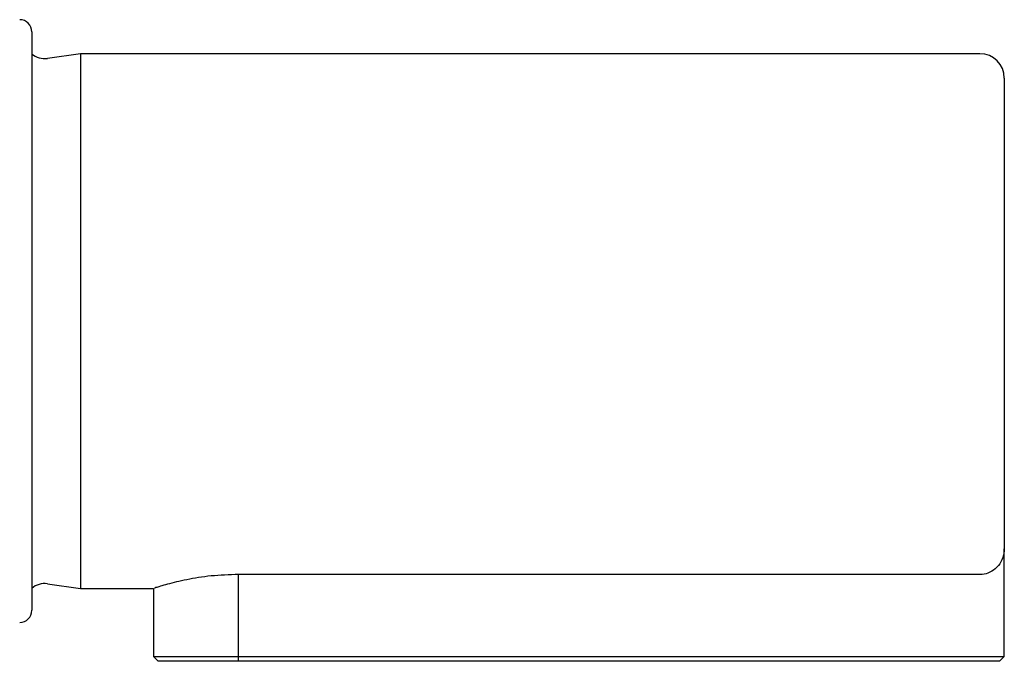
# Model space of a CAD drawing. Extents: x -18 to 700, y -10 to 490.
# Drawn here: x 295 to 336, y 378 to 405 of the extents above; entities that cross this region are included whole.
import ezdxf

# ---------------------------------------------------------------- set-up
doc = ezdxf.new("R2010")
doc.units = 0
doc.header["$LTSCALE"] = 12.5
doc.layers.add('MAIN', color=7, linetype='CONTINUOUS')

msp = doc.modelspace()

# ---------------------------------------------------------------- linework, layer by layer
at = {"layer": 'MAIN'}
for p, q in [((295.85175, 404.22988), (295.85175, 380.42988)), ((297.85175, 403.32988), (296.4929, 403.13776)), ((334.85175, 403.32988), (297.85175, 403.32988)), ((297.85175, 403.32988), (297.85175, 381.32988)), ((335.85176, 402.32988), (335.85176, 382.96238)), ((335.85176, 378.52988), (335.85176, 382.96238)), ((296.4929, 381.522), (297.85175, 381.32988)), ((334.85175, 381.90155), (304.35175, 381.90155)), ((304.35175, 378.52988), (304.35175, 381.90155)), ((297.85175, 381.32988), (300.85175, 381.32988)), ((300.85175, 381.32988), (300.85175, 378.52988)), ((300.85175, 378.52988), (301.05176, 378.32988)), ((300.85175, 378.52988), (304.35175, 378.52988)), ((304.35175, 378.32988), (301.05176, 378.32988)), ((304.35175, 378.52988), (335.85176, 378.52988)), ((304.35175, 378.32988), (304.35175, 378.52988)), ((335.65175, 378.32988), (304.35175, 378.32988)), ((335.85176, 378.52988), (335.65175, 378.32988))]:
    msp.add_line(p, q, dxfattribs=at)
for centre, radius, start, end in [((295.35175, 404.22988), 0.5, 0, 90), ((296.3809, 403.92988), 0.8, 228.590378, 278.047434), ((334.85175, 402.32988), 1, 0, 90), ((296.3809, 380.72988), 0.8, 81.952566, 131.409622), ((295.35175, 380.42988), 0.5, 270, 0)]:
    msp.add_arc(centre, radius, start, end, dxfattribs=at)
for points, knots in [([(335.85176, 382.96238), (335.85115, 382.93535), (335.84769, 382.78068), (335.77789, 382.50299), (335.56781, 382.18805), (335.27324, 381.97718), (335.01867, 381.90611), (334.87937, 381.90231), (334.85175, 381.90155)], [0, 0, 0, 0, 0.05032295, 0.28791312, 0.52033993, 0.74073396, 0.94859341, 1, 1, 1, 1]), ([(304.35175, 381.90155), (303.96963, 381.88893), (303.20586, 381.86371), (302.17872, 381.68847), (301.38398, 381.49432), (300.90646, 381.34749), (300.89538, 381.34373), (300.89082, 381.34218)], [0, 0, 0, 0, 0.20734412, 0.4144278, 0.62822221, 0.84694633, 1, 1, 1, 1])]:
    msp.add_open_spline(points, degree=3, knots=knots, dxfattribs=at)

doc.saveas('drawing.dxf')
